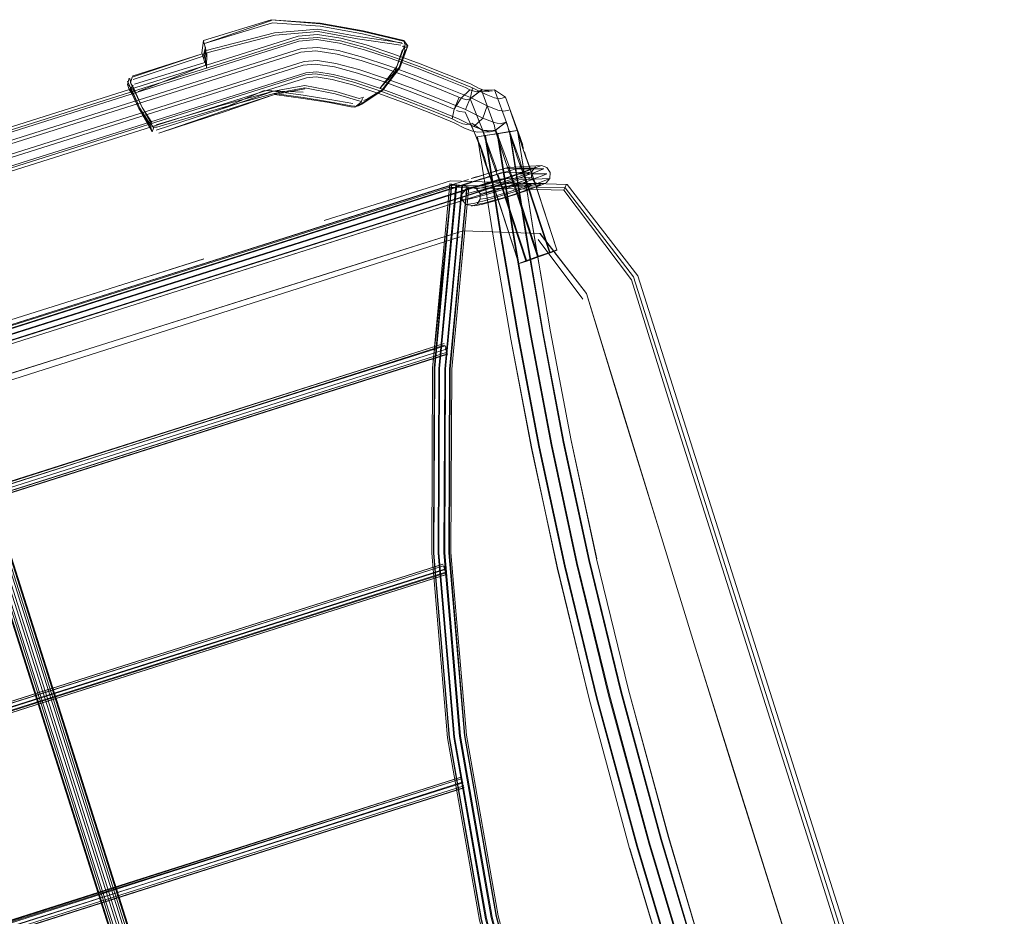
# Model space of a CAD drawing. Units: metres. Extents: x 4.48 to 13.14, y -7.46 to -1.95.
# Drawn here: x 8.74 to 9, y -6.28 to -6.04 of the extents above; entities that cross this region are included whole.
import ezdxf

# ---------------------------------------------------------------- set-up
doc = ezdxf.new("R2010")
doc.units = ezdxf.units.M
doc.header["$MEASUREMENT"] = 0

# ---------------------------------------------------------------- blocks, each defined once
blk = doc.blocks.new('6c36d870-0eeb-42c6-b902-b7489526d2e2')
at = {"color": 18, "lineweight": 9, "true_color": 0x000000}
for p, q in [((8.79003, -6.05167), (8.79039, -6.04842)), ((8.83063, -6.04799), (8.8419, -6.04964)), ((8.84315, -6.05115), (8.8417, -6.05558)), ((8.81685, -6.06081), (8.81686, -6.06103)), ((8.86003, -6.06366), (8.86272, -6.06157)), ((8.86501, -6.06172), (8.86168, -6.0618)), ((8.86642, -6.0613), (8.86925, -6.06323)), ((8.83327, -6.0637), (8.83231, -6.06411)), ((8.82988, -6.0656), (8.82899, -6.0655)), ((8.85644, -6.0667), (8.85723, -6.067)), ((8.86648, -6.07199), (8.86917, -6.0699)), ((8.77745, -6.07107), (8.77824, -6.07104)), ((8.8619, -6.07233), (8.86522, -6.07225)), ((8.86399, -6.07323), (8.86722, -6.07271)), ((8.87377, -6.07571), (8.87262, -6.07249)), ((8.86384, -6.07327), (8.86703, -6.07277)), ((8.86386, -6.07926), (8.8627, -6.07604)), ((8.86902, -6.08181), (8.8705, -6.08141)), ((8.60138, -6.16664), (8.85528, -6.08617)), ((8.86167, -6.08713), (8.86019, -6.08671)), ((8.87027, -6.0864), (8.87174, -6.086)), ((8.8852, -6.08604), (8.88509, -6.08607)), ((8.86181, -6.09117), (8.86267, -6.08989)), ((8.69559, -6.137), (8.82212, -6.09698)), ((8.82521, -6.10997), (8.85738, -6.09965)), ((8.88941, -6.11592), (8.87776, -6.10037)), ((8.88276, -6.10312), (8.88094, -6.10383)), ((8.7903, -6.10547), (8.63217, -6.15559)), ((8.79053, -6.1054), (8.7589, -6.11542)), ((8.87458, -6.10595), (8.87762, -6.10484)), ((8.87481, -6.10603), (8.8779, -6.10494)), ((8.72971, -6.14039), (8.82521, -6.10997)), ((8.85361, -6.12883), (8.85389, -6.12968)), ((8.86185, -6.57097), (8.72228, -6.13097)), ((8.72328, -6.13059), (8.86288, -6.57071)), ((8.95125, -6.2665), (8.92186, -6.17376)), ((8.85357, -6.18725), (8.85378, -6.1878)), ((8.93247, -6.20406), (8.962, -6.2971)), ((8.93365, -6.20386), (8.98276, -6.35868)), ((8.85813, -6.24217), (8.85785, -6.24131)), ((8.99052, -6.39012), (8.95125, -6.2665))]:
    blk.add_line(p, q, dxfattribs=at)
for points in [[(8.79039, -6.04842), (8.80812, -6.043), (8.82085, -6.04388), (8.83206, -6.04587), (8.84271, -6.04841)], [(8.80839, -6.04383), (8.79066, -6.04925), (8.8082, -6.04322)], [(8.80812, -6.043), (8.82086, -6.0441), (8.83201, -6.04609), (8.84261, -6.04862)], [(8.80839, -6.04383), (8.82088, -6.04471), (8.83189, -6.04668)], [(8.38435, -6.18375), (8.39549, -6.17996), (8.81514, -6.04726), (8.82017, -6.04686), (8.82626, -6.0478), (8.83285, -6.04956), (8.83984, -6.05187)], [(8.79113, -6.05105), (8.80894, -6.04646), (8.8203, -6.0455), (8.83075, -6.04739), (8.84216, -6.04905)], [(8.83063, -6.04799), (8.82032, -6.0461), (8.80914, -6.04707), (8.79132, -6.05166), (8.79118, -6.0556)], [(8.83189, -6.04668), (8.84235, -6.04921)], [(8.82029, -6.04764), (8.81541, -6.04801), (8.39547, -6.18079), (8.38343, -6.18489), (8.37809, -6.18672), (8.37395, -6.18816), (8.37179, -6.18894)], [(8.38216, -6.18591), (8.38588, -6.18463), (8.39615, -6.18113), (8.81529, -6.04858), (8.81997, -6.04819), (8.82594, -6.04912)], [(8.79046, -6.04864), (8.79106, -6.05082), (8.79092, -6.05477)], [(8.82029, -6.04764), (8.82614, -6.04854), (8.83264, -6.05028), (8.8396, -6.05258), (8.84671, -6.05521), (8.85361, -6.05792), (8.86064, -6.06075)], [(8.82594, -6.04912), (8.83246, -6.05086), (8.83939, -6.05315)], [(8.83702, -6.06127), (8.84149, -6.05549), (8.84293, -6.05106), (8.84277, -6.04955)], [(8.84271, -6.04841), (8.84374, -6.04982), (8.8417, -6.05558), (8.83723, -6.06137)], [(8.84225, -6.04993), (8.84329, -6.05026), (8.84322, -6.04911)], [(8.84271, -6.04841), (8.84296, -6.04941)], [(8.83161, -6.05368), (8.82532, -6.052), (8.81978, -6.05114), (8.81579, -6.05148), (8.3972, -6.18386), (8.38746, -6.18719), (8.38417, -6.18831)], [(8.3961, -6.18331), (8.81599, -6.05056), (8.8203, -6.05024), (8.82564, -6.05106), (8.83191, -6.05274)], [(8.7901, -6.05189), (8.77184, -6.05797), (8.77141, -6.05949)], [(8.7901, -6.05189), (8.77177, -6.05775)], [(8.79073, -6.05416), (8.77244, -6.05984), (8.79073, -6.05416), (8.79003, -6.05167)], [(8.7901, -6.05189), (8.79056, -6.05334), (8.79092, -6.05009), (8.7903, -6.0525)], [(8.83644, -6.061), (8.8409, -6.05523), (8.84234, -6.0508)], [(8.83984, -6.05187), (8.84694, -6.0545), (8.85379, -6.05719), (8.86013, -6.05974)], [(8.84287, -6.04992), (8.84034, -6.05662)], [(8.84149, -6.05549), (8.84339, -6.05062)], [(8.8508, -6.0643), (8.84414, -6.06169), (8.83729, -6.05915), (8.83064, -6.05695), (8.82462, -6.05534), (8.81967, -6.05457), (8.81646, -6.05484), (8.39824, -6.18711), (8.38846, -6.19045), (8.38511, -6.19159), (8.38417, -6.18831), (8.38205, -6.18905), (8.3796, -6.1868)], [(8.38448, -6.19087), (8.39714, -6.18656), (8.81666, -6.05393), (8.82018, -6.05367), (8.82494, -6.0544), (8.83093, -6.056), (8.83763, -6.05822), (8.84461, -6.0608), (8.85148, -6.0635)], [(8.7903, -6.0525), (8.77204, -6.05858)], [(8.77341, -6.06173), (8.7908, -6.05499), (8.79203, -6.0546)], [(8.86637, -6.07067), (8.863, -6.0614), (8.86168, -6.0618), (8.85992, -6.06129), (8.85764, -6.0635), (8.85205, -6.06113), (8.84536, -6.0585), (8.83841, -6.05593), (8.83161, -6.05368)], [(8.83191, -6.05274), (8.83876, -6.055), (8.84582, -6.05762)], [(8.83939, -6.05315), (8.84642, -6.05576), (8.85319, -6.05841), (8.8588, -6.06067), (8.85992, -6.06129)], [(8.44451, -6.19421), (8.44337, -6.19298), (8.44219, -6.19257), (8.37663, -6.19686), (8.37411, -6.19764), (8.37623, -6.19681), (8.38054, -6.19532), (8.38605, -6.19343), (8.39819, -6.18929), (8.81716, -6.05683), (8.81999, -6.05661), (8.82431, -6.05728), (8.83008, -6.05882)], [(8.8299, -6.05941), (8.82411, -6.05786), (8.81967, -6.05717), (8.81703, -6.05739), (8.39888, -6.18963)], [(8.84149, -6.05549), (8.84034, -6.05662), (8.83644, -6.061)], [(8.37998, -6.1971), (8.37752, -6.19786), (8.37932, -6.19715), (8.38286, -6.19592), (8.38759, -6.1943), (8.39886, -6.19046), (8.8173, -6.05815), (8.8198, -6.05795), (8.824, -6.0586), (8.82969, -6.06013), (8.8362, -6.06228), (8.84302, -6.0648)], [(8.77122, -6.06035), (8.77059, -6.05904)], [(8.77101, -6.05824), (8.77063, -6.05995)], [(8.77677, -6.07144), (8.77379, -6.06609), (8.77164, -6.06115), (8.77085, -6.05988)], [(8.77147, -6.05968), (8.77118, -6.05839)], [(8.77441, -6.06589), (8.77225, -6.06096), (8.77147, -6.05968)], [(8.8508, -6.0643), (8.85582, -6.06632), (8.85531, -6.06888), (8.84992, -6.06671), (8.84325, -6.06409), (8.83644, -6.06157), (8.8299, -6.05941)], [(8.87345, -6.08135), (8.87296, -6.07977), (8.86945, -6.06973), (8.86787, -6.07016), (8.86626, -6.06984), (8.86329, -6.06871), (8.86101, -6.07091), (8.85716, -6.06896), (8.85034, -6.06622), (8.84354, -6.06355), (8.83665, -6.061), (8.83008, -6.05882)], [(8.86637, -6.06339), (8.86416, -6.06254), (8.86064, -6.06075), (8.86014, -6.06331), (8.85273, -6.06033), (8.84582, -6.05762)], [(8.86573, -6.06166), (8.86389, -6.0615), (8.86241, -6.06093), (8.86013, -6.05974)], [(8.77063, -6.05995), (8.77103, -6.06121), (8.77185, -6.06049)], [(8.77357, -6.06616), (8.77611, -6.07012), (8.77357, -6.06616), (8.77174, -6.06226), (8.77103, -6.06121)], [(8.77196, -6.06219), (8.77125, -6.06114), (8.77205, -6.06009)], [(8.77694, -6.06985), (8.77441, -6.06589), (8.77258, -6.06199), (8.77187, -6.06094)], [(8.77196, -6.06219), (8.77379, -6.06609), (8.77676, -6.07071)], [(8.82899, -6.0655), (8.82327, -6.06442), (8.81645, -6.06333), (8.80886, -6.06228), (8.79545, -6.06592), (8.77824, -6.07104)], [(8.80625, -6.06151), (8.79477, -6.06645), (8.7937, -6.06675)], [(8.79415, -6.06564), (8.79526, -6.06531), (8.80866, -6.06167), (8.81683, -6.06021), (8.82493, -6.06175), (8.83108, -6.06361)], [(8.79444, -6.06656), (8.79554, -6.0662), (8.80866, -6.06167)], [(8.80893, -6.0625), (8.81686, -6.06103), (8.80893, -6.0625), (8.7958, -6.06704)], [(8.8164, -6.06191), (8.80625, -6.06151), (8.80866, -6.06167), (8.81643, -6.06273)], [(8.83159, -6.06433), (8.82479, -6.06234), (8.81685, -6.06081), (8.80886, -6.06228)], [(8.8299, -6.06583), (8.83156, -6.06497), (8.83702, -6.06127), (8.83327, -6.0637)], [(8.83723, -6.06137), (8.83177, -6.06507), (8.83073, -6.06557)], [(8.86633, -6.0613), (8.86291, -6.0614), (8.86021, -6.0635)], [(8.87268, -6.07981), (8.87131, -6.07583), (8.87044, -6.07314), (8.87, -6.07167), (8.86979, -6.07057), (8.86642, -6.0613)], [(8.83196, -6.06353), (8.83161, -6.06456), (8.8299, -6.06583), (8.8289, -6.06571), (8.82323, -6.06464), (8.81646, -6.06355), (8.80893, -6.0625), (8.79573, -6.06681)], [(8.81643, -6.06273), (8.82341, -6.06383), (8.82937, -6.06488)], [(8.83025, -6.0648)], [(8.83223, -6.06323), (8.83108, -6.06361)], [(8.84302, -6.0648), (8.84974, -6.06744), (8.85582, -6.06989)], [(8.85881, -6.06645), (8.86329, -6.06871), (8.86449, -6.06551), (8.86014, -6.06331), (8.85881, -6.06645), (8.85148, -6.0635)], [(8.85715, -6.06319), (8.85582, -6.06632), (8.85764, -6.0635), (8.85904, -6.06388), (8.86003, -6.06366), (8.86366, -6.07276), (8.86387, -6.07385), (8.86431, -6.07533), (8.86518, -6.07802)], [(8.87498, -6.08009), (8.87387, -6.07686), (8.87317, -6.07472), (8.87281, -6.0735), (8.87262, -6.07249), (8.86925, -6.06323), (8.86773, -6.06366), (8.86637, -6.06339)], [(8.77704, -6.07227), (8.77357, -6.06616)], [(8.77441, -6.06589), (8.77739, -6.07124)], [(8.77803, -6.07183), (8.79444, -6.06656)], [(8.79415, -6.06564), (8.77805, -6.07042)], [(8.7958, -6.06704), (8.77875, -6.07265), (8.79573, -6.06681)], [(8.79444, -6.06656), (8.79554, -6.0662)], [(8.85723, -6.067), (8.85871, -6.06712), (8.8627, -6.07604), (8.86289, -6.07703), (8.86325, -6.07826), (8.86395, -6.08041), (8.86506, -6.08364)], [(8.86449, -6.06551), (8.86727, -6.06658), (8.86883, -6.06688), (8.87012, -6.06662)], [(8.87394, -6.07659), (8.8704, -6.06645)], [(8.85813, -6.07019), (8.85678, -6.06967), (8.85531, -6.06888)], [(8.85582, -6.06989), (8.85852, -6.07128), (8.86061, -6.07208), (8.8619, -6.07233)], [(8.85813, -6.07019), (8.85917, -6.07039), (8.86024, -6.07016), (8.86386, -6.07926), (8.86429, -6.08105), (8.86477, -6.08251), (8.86556, -6.08483)], [(8.86936, -6.06973), (8.86666, -6.07182), (8.86324, -6.07193), (8.86049, -6.07)], [(8.7766, -6.07088), (8.77704, -6.07227), (8.7774, -6.0713)], [(8.77704, -6.07227)], [(8.77719, -6.07024)], [(8.86101, -6.07091), (8.86371, -6.07195), (8.86522, -6.07225), (8.86648, -6.07199)], [(8.86672, -6.08148), (8.86324, -6.07193)], [(8.86946, -6.08054), (8.868, -6.07628), (8.86705, -6.07337), (8.86659, -6.0718), (8.86637, -6.07067)], [(8.86674, -6.07182), (8.8701, -6.08108), (8.87041, -6.0824)], [(8.87455, -6.09811), (8.87041, -6.0722), (8.87235, -6.0719), (8.87026, -6.07225), (8.86703, -6.07277), (8.87117, -6.09869), (8.87573, -6.12547), (8.88113, -6.15393), (8.8878, -6.18493), (8.89617, -6.21932), (8.90666, -6.25793), (8.91968, -6.30162)], [(8.88132, -6.15387), (8.87591, -6.12541), (8.87135, -6.09863), (8.86722, -6.07271), (8.87041, -6.0722)], [(8.9228, -6.30064), (8.9098, -6.25703), (8.89934, -6.2185), (8.891, -6.1842), (8.88434, -6.15328), (8.87895, -6.12489), (8.8744, -6.09816), (8.87026, -6.07225)], [(8.89306, -6.18372), (8.88641, -6.15285), (8.88103, -6.1245), (8.87648, -6.0978), (8.87235, -6.0719), (8.87643, -6.09782), (8.88097, -6.12451), (8.88636, -6.15287), (8.893, -6.18374), (8.90139, -6.21796), (8.893, -6.18374)], [(8.86812, -6.09917), (8.86399, -6.07323), (8.8619, -6.07357), (8.86604, -6.09953), (8.87066, -6.12636), (8.86604, -6.09953), (8.86195, -6.07356)], [(8.91659, -6.30258), (8.90354, -6.25882), (8.89304, -6.22012), (8.88465, -6.18566), (8.87796, -6.15457), (8.87254, -6.12604), (8.86797, -6.09922), (8.86384, -6.07327), (8.8619, -6.07357)], [(8.87468, -6.07897), (8.87421, -6.07751)], [(8.86834, -6.08705), (8.86655, -6.082), (8.86518, -6.07802)], [(8.87268, -6.07981), (8.87446, -6.08486), (8.8807, -6.10375), (8.88267, -6.10309)], [(8.87498, -6.08009), (8.87653, -6.08448), (8.88267, -6.10309), (8.87674, -6.08485), (8.87548, -6.08128), (8.87468, -6.07897)], [(8.43434, -6.22091), (8.43628, -6.22029), (8.43748, -6.21989), (8.43884, -6.21943), (8.44032, -6.21893), (8.4419, -6.21841), (8.44344, -6.21792), (8.85987, -6.08567), (8.86082, -6.08535), (8.86214, -6.08493), (8.86367, -6.08445), (8.86535, -6.08394), (8.86708, -6.08341), (8.86876, -6.0829)], [(8.87659, -6.08167), (8.86902, -6.08181), (8.86787, -6.08215), (8.8668, -6.08247), (8.86551, -6.08286), (8.8641, -6.08329), (8.86268, -6.08373), (8.86137, -6.08414), (8.86029, -6.08448), (8.86165, -6.0841)], [(8.86125, -6.08786), (8.86274, -6.08747), (8.86434, -6.08703), (8.866, -6.08656), (8.86767, -6.08606), (8.86924, -6.08557), (8.87057, -6.08514), (8.87199, -6.08464), (8.87353, -6.08409), (8.87511, -6.08351), (8.87667, -6.08293), (8.87811, -6.08239), (8.87926, -6.08193), (8.87193, -6.08196), (8.87026, -6.08245), (8.86876, -6.0829)], [(8.86165, -6.0841), (8.86308, -6.08365), (8.86465, -6.08317), (8.86624, -6.08268), (8.86775, -6.08223), (8.86906, -6.08183), (8.87003, -6.08154), (8.87861, -6.08103), (8.87695, -6.08171), (8.87571, -6.08219)], [(8.87571, -6.08219), (8.87433, -6.08271), (8.87288, -6.08323), (8.87146, -6.08374), (8.87013, -6.0842), (8.86895, -6.08459), (8.86757, -6.08502), (8.86608, -6.08546), (8.86458, -6.08589), (8.86312, -6.08629), (8.86176, -6.08665)], [(8.87444, -6.08332), (8.87575, -6.08281), (8.86807, -6.08301), (8.86629, -6.08354), (8.86518, -6.08388)], [(8.86702, -6.08263), (8.86672, -6.08148)], [(8.86779, -6.0848), (8.86893, -6.08444), (8.86995, -6.08411), (8.87116, -6.08369), (8.87244, -6.08323), (8.8737, -6.08277)], [(8.86946, -6.08054), (8.87134, -6.08584), (8.87762, -6.10484), (8.8807, -6.10375)], [(8.87041, -6.0824), (8.87108, -6.08438)], [(8.87502, -6.08583), (8.87399, -6.08291), (8.87345, -6.08135)], [(8.87659, -6.08167), (8.87486, -6.08233), (8.8737, -6.08277)], [(8.87711, -6.08143), (8.87614, -6.08264), (8.87606, -6.08418)], [(8.87861, -6.08103), (8.88005, -6.08158), (8.8809, -6.08287)], [(8.8809, -6.08287), (8.88082, -6.08441), (8.87985, -6.08562)], [(8.44325, -6.21698), (8.85957, -6.08472), (8.44336, -6.2169), (8.44213, -6.21729), (8.44095, -6.21769)], [(8.86262, -6.08466), (8.86142, -6.08504), (8.86045, -6.08534), (8.44373, -6.2177)], [(8.82193, -6.09545), (8.85487, -6.0851), (8.88532, -6.086)], [(8.85795, -6.09006), (8.85894, -6.08997), (8.86006, -6.08972), (8.86142, -6.08938), (8.86296, -6.08898), (8.86461, -6.08853), (8.86631, -6.08804), (8.86805, -6.08752), (8.8697, -6.08701), (8.87108, -6.08656), (8.87254, -6.08605), (8.87413, -6.08548), (8.87576, -6.08489), (8.87737, -6.08428), (8.87886, -6.08372), (8.88007, -6.08324), (8.87277, -6.08325), (8.87103, -6.08376), (8.86946, -6.08424), (8.86772, -6.08476), (8.86594, -6.08531), (8.86422, -6.08584), (8.86265, -6.08632)], [(8.86171, -6.08647), (8.86274, -6.08621), (8.86394, -6.0859), (8.86522, -6.08554), (8.86653, -6.08517), (8.86779, -6.0848)], [(8.86177, -6.08645), (8.86292, -6.0861), (8.86416, -6.08571), (8.86536, -6.08535), (8.8664, -6.08503), (8.8677, -6.08464), (8.87606, -6.08418), (8.87462, -6.08476), (8.87268, -6.08547)], [(8.86261, -6.08834), (8.86379, -6.08816), (8.86562, -6.0877), (8.86669, -6.0874), (8.86778, -6.08709), (8.86876, -6.0868), (8.87048, -6.08625), (8.87157, -6.08587), (8.87268, -6.08547)], [(8.86518, -6.08388), (8.86391, -6.08427), (8.86262, -6.08466)], [(8.86506, -6.08364), (8.86662, -6.08803), (8.87276, -6.10666), (8.87458, -6.10595), (8.86834, -6.08705)], [(8.87276, -6.10666), (8.86683, -6.08841), (8.86556, -6.08483)], [(8.87444, -6.08332), (8.87347, -6.08368), (8.87236, -6.08409), (8.8712, -6.0845), (8.87008, -6.08489), (8.86824, -6.08548), (8.86718, -6.08579), (8.86603, -6.08612)], [(8.86889, -6.08803), (8.86786, -6.08511), (8.86732, -6.08354)], [(8.8727, -6.0848), (8.87106, -6.08528), (8.86957, -6.08573), (8.8679, -6.08623)], [(8.87502, -6.08583), (8.88094, -6.10383), (8.8779, -6.10494), (8.87202, -6.08704), (8.87108, -6.08438)], [(8.8727, -6.0848), (8.88082, -6.08441), (8.87894, -6.0852), (8.87754, -6.08573)], [(8.87606, -6.08418), (8.8769, -6.08547), (8.87835, -6.08602)], [(8.43644, -6.2218), (8.43769, -6.22138), (8.43911, -6.2209), (8.44064, -6.22039), (8.44227, -6.21985), (8.44386, -6.21934), (8.86032, -6.08708), (8.86131, -6.08675), (8.86265, -6.08632)], [(8.44229, -6.21969), (8.44422, -6.21907), (8.86029, -6.08693), (8.86177, -6.08645)], [(8.44358, -6.22083), (8.44463, -6.22049), (8.86075, -6.08834), (8.86229, -6.08784), (8.86347, -6.08748), (8.86475, -6.08708), (8.866, -6.0867), (8.86709, -6.08637), (8.86852, -6.08594)], [(8.44434, -6.22071), (8.86077, -6.08846), (8.863, -6.08774), (8.86452, -6.08727)], [(8.82212, -6.09698), (8.85463, -6.08669), (8.88446, -6.08748), (8.88509, -6.08607)], [(8.85525, -6.08593), (8.85022, -6.13398), (8.85002, -6.18229)], [(8.85022, -6.13398), (8.85472, -6.08588), (8.85632, -6.08615), (8.85785, -6.08637), (8.85339, -6.13418), (8.85318, -6.18219), (8.85339, -6.13418)], [(8.96499, -6.49454), (8.937, -6.4552), (8.91262, -6.41354), (8.89203, -6.36987), (8.8754, -6.32455), (8.86287, -6.27794), (8.85452, -6.23039), (8.85043, -6.18229), (8.85063, -6.13403), (8.85512, -6.08597)], [(8.85339, -6.13418), (8.85785, -6.08637), (8.85632, -6.08615), (8.85512, -6.08597), (8.85063, -6.13403), (8.85043, -6.18229), (8.85452, -6.23039), (8.86287, -6.27794), (8.8754, -6.32455), (8.89203, -6.36987), (8.91262, -6.41354), (8.937, -6.4552)], [(8.85653, -6.08609), (8.85525, -6.08593), (8.85076, -6.13398), (8.85056, -6.18225)], [(8.89216, -6.36983), (8.87553, -6.32451), (8.86299, -6.2779), (8.85465, -6.23035), (8.85056, -6.18225), (8.85076, -6.13398), (8.85525, -6.08593)], [(8.91368, -6.41297), (8.89314, -6.36941), (8.87655, -6.32419), (8.86405, -6.27768), (8.85572, -6.23024), (8.85164, -6.18226), (8.85184, -6.1341), (8.85632, -6.08615), (8.85184, -6.1341)], [(8.85525, -6.08593), (8.85653, -6.08609), (8.85205, -6.13403), (8.85185, -6.18219), (8.85593, -6.23018), (8.86425, -6.27761)], [(8.85205, -6.13403), (8.85653, -6.08609), (8.85806, -6.0863), (8.85926, -6.08649)], [(8.85653, -6.08609), (8.85806, -6.0863), (8.85359, -6.13411), (8.85339, -6.18213), (8.85746, -6.22998), (8.86576, -6.27728), (8.87823, -6.32366), (8.89477, -6.36874), (8.91525, -6.41218), (8.93951, -6.45363), (8.96736, -6.49276), (8.99857, -6.52926), (8.99944, -6.52842)], [(8.85913, -6.08653), (8.85806, -6.0863), (8.85359, -6.13411), (8.85339, -6.18213)], [(8.85913, -6.08653), (8.85785, -6.08637), (8.85913, -6.08653), (8.85467, -6.13422), (8.85447, -6.18213)], [(8.85926, -6.08649), (8.8548, -6.13418), (8.8546, -6.18209), (8.85866, -6.22983), (8.86694, -6.27702)], [(8.85866, -6.22983), (8.8546, -6.18209), (8.8548, -6.13418), (8.85926, -6.08649), (8.85467, -6.13422)], [(8.96862, -6.49173), (8.94086, -6.45273), (8.91668, -6.41141), (8.89626, -6.36811), (8.87977, -6.32317), (8.86734, -6.27694), (8.85907, -6.22979), (8.85501, -6.18209), (8.85521, -6.13423), (8.85967, -6.08657)], [(8.9404, -6.45301), (8.96818, -6.49205), (8.99931, -6.52846), (8.96862, -6.49173), (8.94086, -6.45273), (8.91668, -6.41141), (8.89626, -6.36811), (8.87977, -6.32317), (8.86734, -6.27694), (8.85907, -6.22979), (8.85501, -6.18209), (8.85521, -6.13423), (8.85967, -6.08657)], [(8.85528, -6.08617), (8.88484, -6.08686), (8.90269, -6.11015), (8.93247, -6.20406)], [(8.86176, -6.08665), (8.86056, -6.08695), (8.85897, -6.08726), (8.85789, -6.08852), (8.85795, -6.09006)], [(8.86171, -6.08647), (8.86039, -6.08673), (8.85875, -6.08724)], [(8.86125, -6.08786), (8.85993, -6.08819), (8.85885, -6.08843)], [(8.86261, -6.08834), (8.86167, -6.08713), (8.86295, -6.08693), (8.86489, -6.08643), (8.86603, -6.08612)], [(8.86811, -6.08704), (8.86684, -6.08743), (8.86545, -6.08785), (8.86406, -6.08828), (8.86278, -6.08868), (8.86174, -6.08901)], [(8.86261, -6.08834), (8.86267, -6.08989), (8.86392, -6.08969), (8.86583, -6.0892), (8.86696, -6.08889), (8.86809, -6.08857), (8.86914, -6.08826), (8.871, -6.08767), (8.87212, -6.08728), (8.87328, -6.08686), (8.87437, -6.08646), (8.87532, -6.08611), (8.87654, -6.08564), (8.86883, -6.08585)], [(8.86305, -6.08864), (8.86446, -6.0882), (8.866, -6.08773), (8.86757, -6.08725), (8.86905, -6.0868), (8.87034, -6.08641)], [(8.87712, -6.08671), (8.87579, -6.08721), (8.87437, -6.08773), (8.87295, -6.08823), (8.87161, -6.0887), (8.8704, -6.0891), (8.86902, -6.08952), (8.86756, -6.08996), (8.86608, -6.09038), (8.86464, -6.09078), (8.8633, -6.09113)], [(8.8679, -6.08623), (8.86618, -6.08675), (8.86452, -6.08727)], [(8.86691, -6.08934), (8.86857, -6.08884), (8.87014, -6.08836), (8.87148, -6.08792), (8.87291, -6.08742), (8.87445, -6.08687), (8.87602, -6.0863), (8.87754, -6.08573)], [(8.87027, -6.0864), (8.86915, -6.08673), (8.86811, -6.08704)], [(8.87285, -6.10668), (8.87481, -6.10603), (8.86889, -6.08803)], [(8.86924, -6.0893), (8.87037, -6.08895), (8.87143, -6.0886), (8.87265, -6.08818), (8.87392, -6.08772), (8.87516, -6.08727), (8.87627, -6.08686)], [(8.87719, -6.0865), (8.87828, -6.08607), (8.87034, -6.08641), (8.87174, -6.086)], [(8.87712, -6.08671), (8.8783, -6.08626), (8.87976, -6.08568), (8.87174, -6.086)], [(8.88446, -6.08748), (8.90212, -6.11092), (8.91209, -6.14284), (8.92186, -6.17376)], [(8.88484, -6.08686)], [(8.93365, -6.20386), (8.91401, -6.14193), (8.90375, -6.10988), (8.88532, -6.086)], [(8.43827, -6.22358), (8.43956, -6.22317), (8.4414, -6.22255), (8.44249, -6.22218), (8.44364, -6.22181), (8.44482, -6.22142), (8.86103, -6.08924)], [(8.86305, -6.08864), (8.86188, -6.08901), (8.44471, -6.22151), (8.44335, -6.22195), (8.44198, -6.2224), (8.44069, -6.22283), (8.4395, -6.22323)], [(8.85795, -6.09006), (8.85889, -6.09128), (8.8609, -6.09096), (8.86221, -6.09063), (8.86368, -6.09024), (8.86527, -6.08981), (8.86691, -6.08934)], [(8.86037, -6.0917), (8.86181, -6.09117), (8.86329, -6.09094), (8.86429, -6.09069), (8.86546, -6.09038), (8.86672, -6.09003), (8.86801, -6.08967), (8.86924, -6.0893)], [(8.8612, -6.09163), (8.85889, -6.09128)], [(8.8612, -6.09163), (8.8633, -6.09113)], [(8.85822, -6.09813), (8.82593, -6.10825), (8.76211, -6.12835), (8.82587, -6.10827), (8.85816, -6.09815), (8.8783, -6.09877)], [(8.85816, -6.09815), (8.8783, -6.09877), (8.89043, -6.11448), (8.87823, -6.09879)], [(8.87455, -6.09811), (8.8791, -6.12484), (8.88449, -6.15323)], [(8.91674, -6.30252), (8.90369, -6.25876), (8.89319, -6.22007), (8.8848, -6.1856), (8.87811, -6.15452), (8.87269, -6.12599), (8.86812, -6.09917)], [(8.9, -6.14588), (8.89037, -6.11449), (8.90958, -6.17702), (8.89994, -6.1459)], [(8.79121, -6.35124), (8.72133, -6.13089), (8.72037, -6.12737), (8.71998, -6.12593), (8.71974, -6.1248), (8.72105, -6.12438), (8.71923, -6.12496), (8.53283, -6.18404)], [(8.85336, -6.128), (8.45976, -6.25392), (8.45792, -6.25453), (8.45635, -6.2551), (8.45502, -6.25562), (8.45398, -6.25607), (8.45304, -6.25649), (8.46207, -6.25328)], [(8.85325, -6.12752), (8.45952, -6.25309), (8.45769, -6.2537), (8.45615, -6.25426), (8.45488, -6.25476), (8.45391, -6.25518)], [(8.85325, -6.12752), (8.45942, -6.25261), (8.45764, -6.25319), (8.45621, -6.25371), (8.4551, -6.25415)], [(8.85325, -6.12752), (8.4595, -6.25264), (8.4578, -6.2532), (8.45651, -6.25367)], [(8.45731, -6.25497), (8.45843, -6.25457), (8.46002, -6.25404), (8.8538, -6.12897)], [(8.4581, -6.25373), (8.45973, -6.25319), (8.85352, -6.12812)], [(8.85352, -6.12812), (8.85404, -6.1298), (8.46005, -6.25477)], [(8.73031, -6.1384), (8.69851, -6.14847), (8.76211, -6.12835), (8.73025, -6.13842)], [(8.45715, -6.2564), (8.45855, -6.25589), (8.46029, -6.25532), (8.8541, -6.13023)], [(8.85416, -6.13028), (8.46037, -6.25535), (8.45871, -6.2559), (8.45745, -6.25636)], [(8.45866, -6.2554), (8.46027, -6.25487), (8.85404, -6.1298)], [(8.53403, -6.18389), (8.53053, -6.18499), (8.52933, -6.18537), (8.52958, -6.18654), (8.53, -6.18809), (8.53028, -6.18908), (8.5306, -6.19018), (8.53093, -6.1913), (8.67068, -6.63188), (8.67106, -6.63298), (8.67143, -6.63407), (8.67177, -6.63504), (8.67232, -6.63655), (8.67275, -6.63761), (8.67391, -6.63729), (8.86171, -6.57776), (8.8629, -6.57739), (8.86181, -6.57774), (8.86137, -6.57671), (8.86087, -6.57536), (8.85968, -6.57205), (8.71988, -6.13134)], [(8.66994, -6.63655), (8.86357, -6.57518), (8.86548, -6.57457), (8.86447, -6.57448), (8.86396, -6.57312), (8.8631, -6.57075), (8.72343, -6.13042)], [(8.72083, -6.13142), (8.86041, -6.57144), (8.86083, -6.57259), (8.86225, -6.57265), (8.86073, -6.57313), (8.67462, -6.63212)], [(8.78859, -6.35207), (8.71874, -6.13188), (8.71831, -6.13035)], [(8.71889, -6.13172), (8.85865, -6.57231), (8.85965, -6.57507)], [(8.71903, -6.13014), (8.71939, -6.13146), (8.78931, -6.35184)], [(8.86271, -6.57185), (8.72269, -6.13054)], [(8.99636, -6.53122), (8.96468, -6.49481), (8.93666, -6.45544), (8.91226, -6.41374), (8.89165, -6.37004), (8.87501, -6.32468), (8.86246, -6.27802), (8.85411, -6.23043), (8.85002, -6.18229), (8.85022, -6.13398)], [(8.91368, -6.41297), (8.89314, -6.36941), (8.87655, -6.32419), (8.86405, -6.27768), (8.85572, -6.23024), (8.85164, -6.18226), (8.85184, -6.1341)], [(8.96614, -6.49371), (8.93822, -6.45447), (8.91389, -6.4129), (8.89335, -6.36934), (8.87676, -6.32412), (8.86425, -6.27761), (8.85593, -6.23018), (8.85185, -6.18219), (8.85205, -6.13403)], [(8.85467, -6.13422), (8.85447, -6.18213), (8.85853, -6.22987), (8.85447, -6.18213)], [(8.88132, -6.15387), (8.88799, -6.18487), (8.89636, -6.21925), (8.90684, -6.25786), (8.91986, -6.30155)], [(8.92557, -6.30865), (8.92295, -6.30059), (8.90995, -6.25698), (8.89949, -6.21845), (8.89114, -6.18415), (8.88449, -6.15323)], [(8.91923, -6.20814), (8.90958, -6.17702), (8.91917, -6.20816)], [(8.93666, -6.45544), (8.91226, -6.41374), (8.89165, -6.37004), (8.87501, -6.32468), (8.86246, -6.27802), (8.85411, -6.23043), (8.85002, -6.18229)], [(8.96512, -6.4945), (8.93713, -6.45516), (8.91274, -6.4135), (8.89216, -6.36983), (8.87553, -6.32451), (8.86299, -6.2779), (8.85465, -6.23035), (8.85056, -6.18225)], [(8.85318, -6.18219), (8.85725, -6.23004), (8.86555, -6.27734), (8.87802, -6.32372), (8.89457, -6.36881), (8.91505, -6.41225), (8.93931, -6.4537), (8.96715, -6.49283)], [(8.99931, -6.52846), (8.99836, -6.52933), (8.96715, -6.49283), (8.93931, -6.4537), (8.91505, -6.41225), (8.89457, -6.36881), (8.87802, -6.32372), (8.86555, -6.27734), (8.85725, -6.23004), (8.85318, -6.18219)], [(8.85339, -6.18213), (8.85746, -6.22998), (8.86576, -6.27728), (8.87823, -6.32366), (8.89477, -6.36874), (8.91525, -6.41218), (8.93951, -6.45363), (8.96736, -6.49276), (8.99857, -6.52926), (8.99944, -6.52842)], [(8.47086, -6.30671), (8.47277, -6.30593), (8.47421, -6.30541), (8.47598, -6.30482), (8.85293, -6.18509)], [(8.85299, -6.18513), (8.47606, -6.30486), (8.47437, -6.30542), (8.47307, -6.30589), (8.47156, -6.30651)], [(8.47271, -6.30647), (8.47425, -6.30592), (8.47608, -6.30531), (8.85304, -6.18557), (8.4763, -6.30541)], [(8.47289, -6.30852), (8.47408, -6.30803), (8.47523, -6.30761), (8.47683, -6.30708), (8.85373, -6.18736), (8.8532, -6.18568)], [(8.47481, -6.30759), (8.47662, -6.30699), (8.85357, -6.18725), (8.85304, -6.18557)], [(8.85329, -6.1864), (8.47632, -6.30614), (8.47448, -6.30675), (8.47291, -6.30732), (8.47159, -6.30784)], [(8.4726, -6.30766), (8.47388, -6.30719), (8.475, -6.30678), (8.47659, -6.30626), (8.85348, -6.18654)], [(8.47527, -6.30812), (8.47693, -6.30757), (8.85384, -6.18785)], [(8.47685, -6.30753), (8.85378, -6.1878)], [(8.86681, -6.27706), (8.85853, -6.22987), (8.86681, -6.27706), (8.87925, -6.32333), (8.89576, -6.36832), (8.91619, -6.41166), (8.9404, -6.45301)], [(8.85866, -6.22983), (8.86694, -6.27702), (8.87938, -6.32329), (8.89589, -6.36828), (8.91632, -6.41161), (8.94052, -6.45297), (8.9683, -6.49201)], [(8.48633, -6.35956), (8.4879, -6.35886), (8.48917, -6.35836), (8.49071, -6.3578), (8.49254, -6.3572), (8.85769, -6.2412)], [(8.85769, -6.2412), (8.49278, -6.35803), (8.49094, -6.35864), (8.48937, -6.3592), (8.48805, -6.35973), (8.48701, -6.36017)], [(8.85794, -6.24203), (8.49307, -6.35887), (8.49127, -6.35947), (8.48975, -6.36002), (8.4885, -6.36052), (8.48751, -6.36094)], [(8.85758, -6.24072), (8.49244, -6.35671), (8.49067, -6.3573), (8.48923, -6.35782)], [(8.85764, -6.24076), (8.49252, -6.35675), (8.49082, -6.35731), (8.48953, -6.35778)], [(8.49033, -6.35908), (8.49146, -6.35867), (8.49305, -6.35814), (8.85813, -6.24217)], [(8.85758, -6.24072), (8.49276, -6.35729), (8.49113, -6.35783)], [(8.85843, -6.24343), (8.49331, -6.35942), (8.49157, -6.36), (8.49018, -6.3605), (8.48908, -6.36094), (8.48774, -6.36153), (8.4965, -6.35844)], [(8.85849, -6.24348), (8.49339, -6.35946), (8.49173, -6.36001), (8.49047, -6.36046), (8.48896, -6.36108)], [(8.48934, -6.36023), (8.49053, -6.35992), (8.49169, -6.3595), (8.49329, -6.35897), (8.85838, -6.24299)], [(8.90171, -6.25933), (8.91477, -6.30313), (8.90165, -6.25935)], [(8.86694, -6.27702), (8.87938, -6.32329), (8.89589, -6.36828), (8.91632, -6.41161), (8.94052, -6.45297)]]:
    blk.add_lwpolyline(points, dxfattribs=at)
for points in [[(8.77763, -6.07163)], [(8.88279, -6.18607), (8.87603, -6.15496), (8.87061, -6.12638), (8.87609, -6.15494), (8.88274, -6.18609), (8.89114, -6.22061), (8.90165, -6.25935), (8.89119, -6.22059)], [(8.95832, -6.33245), (8.94845, -6.3014), (8.92887, -6.23926), (8.91923, -6.20814), (8.93869, -6.27032), (8.95838, -6.33243), (8.97832, -6.39446), (8.96826, -6.36347)], [(8.91184, -6.25644), (8.90139, -6.21796), (8.91178, -6.25647), (8.92477, -6.30003)]]:
    blk.add_lwpolyline(points, close=True, dxfattribs=at)
blk = doc.blocks.new('6b44015b-79c9-4324-8a31-5ba82bc31c54')
blk.add_blockref('6c36d870-0eeb-42c6-b902-b7489526d2e2', (0, 0))

msp = doc.modelspace()

# ---------------------------------------------------------------- block references
msp.add_blockref('6b44015b-79c9-4324-8a31-5ba82bc31c54', (0, 0))

doc.saveas('drawing.dxf')
